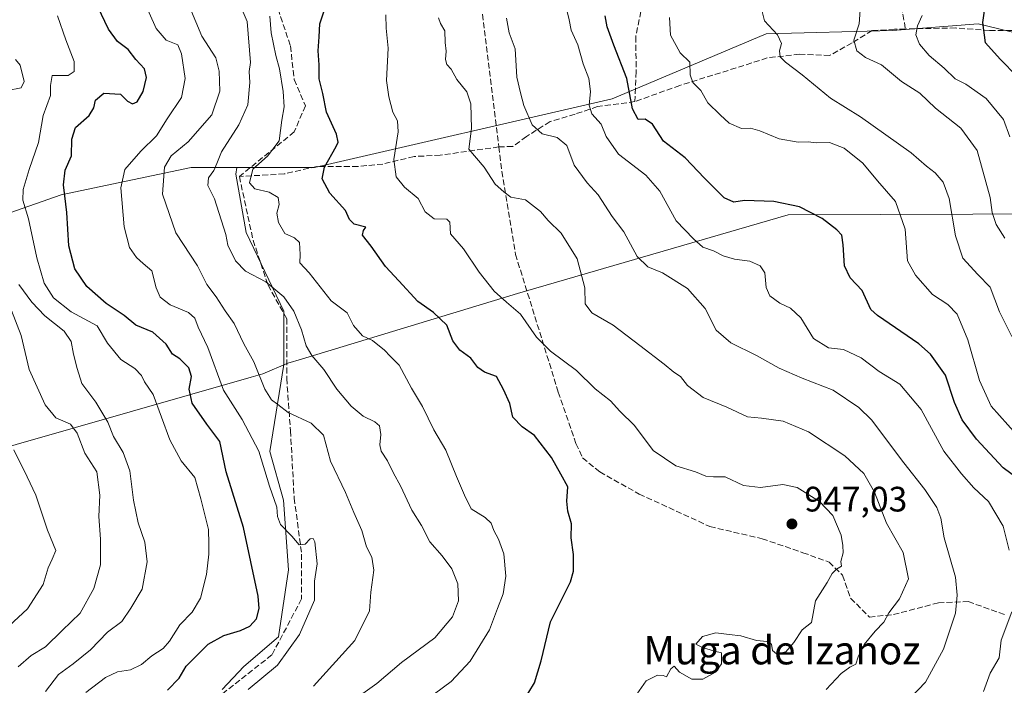
# Model space of a CAD drawing. Units: metres. Extents: x 627958 to 631417, y 4727303 to 4729680.
# Drawn here: x 629658 to 629937, y 4729008 to 4729196 of the extents above; entities that cross this region are included whole.
import ezdxf
from ezdxf.enums import TextEntityAlignment as Align

# ---------------------------------------------------------------- set-up
doc = ezdxf.new("R2010")
doc.units = ezdxf.units.M
doc.header["$MEASUREMENT"] = 0
doc.linetypes.add('DGN Style 3', pattern=[2.307223458686699, 1.648016756204785, -0.6592067024819142])
for name, color, linetype, lineweight in [('Arbolado forestal CxS', 92, 'Continuous', 0), ('Curva de nivel maestra', 30, 'Continuous', 30), ('Curva de nivel normal', 30, 'Continuous', 0), ('Matorral CxS', 135, 'Continuous', 0), ('Municipio', 91, 'Continuous', 13), ('Municipio CxS', 4, 'Continuous', 0), ('Punto de cota en terreno', 7, 'Continuous', 0), ('Rótulo de punto de cota en terreno', 7, 'Continuous', 0), ('Senda', 7, 'DGN Style 3', 0), ('Texto cartográfico', 7, 'Continuous', 0)]:
    doc.layers.add(name, color=color, linetype=linetype, lineweight=lineweight)
doc.styles.add('Style-Arial', font='txt')

# ---------------------------------------------------------------- blocks, each defined once
blk = doc.blocks.new('*U3')
at = {"layer": 'Arbolado forestal CxS', "color": 92, "linetype": 'Continuous', "lineweight": 0}
blk.add_polyline3d([(629969.3794999998, 4729185.588099999, 889.3168000000006), (629929.6447000002, 4729195.279899999, 900.6214000000037), (629905.4159000004, 4729193.341700001, 907.8733999999969), (629869.5575000001, 4729192.3729, 915.3246000000073), (629825.9455000004, 4729173.9595, 927.8861999999936), (629741.6293000003, 4729154.577099999, 951.1551999999939), (629719.6759000003, 4729154.577299999, 957.4878999999928), (629706.7399000004, 4729154.577299999, 962.2695999999996), (629669.9122000001, 4729146.8245, 975.5590999999986), (629653.4364999998, 4729141.0099, 983.0843000000023)], dxfattribs=at)
blk = doc.blocks.new('5PATER')
at = {"layer": 'Punto de cota en terreno', "linetype": 'Continuous', "lineweight": 0}
h = blk.add_hatch(color=51, dxfattribs=at)
edge = h.paths.add_edge_path()
edge.add_ellipse((0, 0), major_axis=(-0.1095731443231308, -0.1110710700762829), ratio=0.9994222409660322, start_angle=0, end_angle=360)

msp = doc.modelspace()

# ---------------------------------------------------------------- linework, layer by layer
at = {"layer": 'Arbolado forestal CxS', "color": 92, "linetype": 'Continuous', "lineweight": 0}
for points in [[(629719.6759000003, 4729154.577299999, 957.4878999999928), (629741.6293000003, 4729154.577099999, 951.1551999999939), (629825.9455000004, 4729173.9595, 927.8861999999936), (629869.5575000001, 4729192.3729, 915.3246000000073), (629905.4159000004, 4729193.341700001, 907.8733999999969), (629929.6447000002, 4729195.279899999, 900.6214000000037), (629969.3794999998, 4729185.588099999, 889.3168000000006), (629988.5632999997, 4729182.390699999, 882.2544999999956)], [(629719.6759000003, 4729154.577299999, 957.4878999999928), (629706.7399000004, 4729154.577299999, 962.2695999999996), (629669.9122000001, 4729146.8245, 975.5590999999986), (629653.4364999998, 4729141.0099, 983.0843000000023), (629635.9917000001, 4729130.349500001, 993.4051000000036), (629612.7320999998, 4729126.473099999, 1005.728600000002), (629599.4911000002, 4729126.473099999, 1014.828099999999)], [(629719.6759000003, 4729154.577299999, 957.4878999999928), (629706.7399000004, 4729154.577299999, 962.2695999999996), (629669.9122000001, 4729146.8245, 975.5590999999986), (629653.4364999998, 4729141.0099, 983.0843000000023), (629635.9917000001, 4729130.349500001, 993.4051000000036), (629612.7320999998, 4729126.473099999, 1005.728600000002), (629599.4911000002, 4729126.473099999, 1014.828099999999)], [(629653.4364999998, 4729141.0099, 983.0843000000023), (629669.9122000001, 4729146.8245, 975.5590999999986), (629706.7399000004, 4729154.577299999, 962.2695999999996), (629719.6759000003, 4729154.577299999, 957.4878999999928), (629719.3387000002, 4729152.6391, 957.1263999999937), (629722.2459000006, 4729136.163699999, 958.6187000000064), (629732.9061000004, 4729113.873500001, 960.6318000000028), (629732.9058999997, 4729098.700099999, 962.4315999999964), (629729.0289000003, 4729074.138900001, 968.6125999999931), (629732.8300999999, 4729060.276900001, 969.087400000004), (629734.2346999999, 4729040.604900001, 971.687300000005), (629731.4254999999, 4729021.6351, 972.2422999999982), (629721.5943, 4729013.204299999, 972.0111999999936), (629715.5292999997, 4729006.7075, 971.3288000000031)], [(629719.6759000003, 4729154.577299999, 957.4878999999928), (629719.3387000002, 4729152.6391, 957.1263999999937), (629722.2459000006, 4729136.163699999, 958.6187000000064), (629732.9061000004, 4729113.873500001, 960.6318000000028), (629732.9058999997, 4729098.700099999, 962.4315999999964), (629729.0289000003, 4729074.138900001, 968.6125999999931), (629732.8300999999, 4729060.276900001, 969.087400000004), (629734.2346999999, 4729040.604900001, 971.687300000005), (629731.4254999999, 4729021.6351, 972.2422999999982), (629721.5943, 4729013.204299999, 972.0111999999936), (629715.5292999997, 4729006.7075, 971.3288000000031)]]:
    msp.add_polyline3d(points, dxfattribs=at)
at = {"layer": 'Curva de nivel maestra', "color": 30, "linetype": 'Continuous', "lineweight": 30, "flags": 128}
for points, elevation in [([(629699.9800000006, 4729006.530099999), (629703.3099999997, 4729009.880100001), (629705.2999999998, 4729013.290100001), (629711.4800000006, 4729019.4901), (629715.9699999997, 4729021.950099999), (629720.7199999997, 4729023.390100001), (629723.2999999998, 4729024.670100001), (629725.2199999997, 4729026.6801), (629725.9900000002, 4729029.630100001), (629725.7100000001, 4729033.1601), (629721.5199999996, 4729052.530099999), (629716.6200000001, 4729068.360099999), (629714.8200000003, 4729076.890100001), (629711.1399999997, 4729081.8201), (629706.9500000002, 4729087.780099999), (629706.1100000005, 4729091.770099999), (629706.7999999998, 4729095.300100001), (629706, 4729097.8201), (629703.4800000006, 4729100.3201), (629701.4299999997, 4729101.640100001), (629699.6100000005, 4729104.530099999), (629695.7999999998, 4729107.940099999), (629691.0199999996, 4729109.920100001), (629687.7000000002, 4729112.620100001), (629682.5800000001, 4729116.020099999), (629677.1399999997, 4729120.880100001), (629673.7400000002, 4729125.860099999), (629672.04, 4729132.380100001), (629671.5199999996, 4729141.780099999), (629670.5499999998, 4729149.6501), (629671.04, 4729153.780099999), (629672.7800000003, 4729157.870100001), (629672.9000000004, 4729162.600099999), (629673.9400000004, 4729165.870100001), (629677.7800000003, 4729169.2601), (629679.1699999999, 4729171.4801), (629679.5800000001, 4729173.6501), (629681.9800000006, 4729175.5601), (629686.6399999997, 4729175.360099999), (629688.7100000001, 4729173.370100001), (629690.0700000003, 4729172.5801), (629691.4400000004, 4729173.190099999), (629693.1200000001, 4729176.110099999), (629694.04, 4729180.0701), (629693.4699999997, 4729182.460100001), (629691.0700000003, 4729185.140100001), (629688.8799999999, 4729187.950099999), (629685.8099999997, 4729190.200099999), (629683.3300000001, 4729193.7601), (629678.2400000002, 4729204.3201)], 975), ([(629940.6600000003, 4729180.340100001), (629935.8499999996, 4729185.280099999), (629931.7400000002, 4729189.870100001), (629930.9600000001, 4729195.5801), (629932.0300000003, 4729202.870100001)], 900), ([(629800.75, 4729003.290100001), (629803.9199999999, 4729008.5701), (629805.8499999996, 4729014.8201), (629808.4500000002, 4729025.870100001), (629814.1399999997, 4729037.1801), (629815.0099999999, 4729040.200099999), (629815.0300000003, 4729044.9001), (629814.2999999998, 4729049.600099999), (629814.4000000004, 4729053.590100001), (629813.3799999999, 4729057.1801), (629813.1200000001, 4729060.050100001), (629813.3799999999, 4729064.090100001), (629811.4600000001, 4729067.710100001), (629808.79, 4729072.4301), (629803.9299999997, 4729078.590100001), (629800.4400000004, 4729081.100099999), (629797.7800000003, 4729083.780099999), (629796.9500000002, 4729087.6601), (629795.2100000001, 4729091.700099999), (629793.1500000004, 4729095.3201), (629789.7800000003, 4729096.5601), (629787.8600000005, 4729097.940099999), (629785.9600000001, 4729100.530099999), (629782.7999999998, 4729102.800100001), (629780.79, 4729105.450099999), (629779.1600000003, 4729109.860099999), (629775.3799999999, 4729113.5101), (629770.9100000003, 4729116.5801), (629765.5499999998, 4729122.4101), (629761.7800000003, 4729126.5001), (629757.6699999999, 4729132.300100001), (629755.2300000006, 4729135.4001), (629755.54, 4729136.710100001), (629756.1399999997, 4729137.6601), (629752.8600000005, 4729138.5001), (629751.5499999998, 4729139.790100001), (629750.4400000004, 4729142.4001), (629746.0199999996, 4729147.3201), (629743.7800000003, 4729151.370100001), (629744.4600000001, 4729154.6501), (629747.7699999996, 4729160.5001), (629748.3099999997, 4729161.7401), (629747.8499999996, 4729163.960100001), (629745.0800000001, 4729170.2501), (629743.9800000006, 4729175.4801), (629742.9800000006, 4729179.630100001), (629742.9199999999, 4729183.630100001), (629742.7000000002, 4729187.610099999), (629743, 4729191.540100001), (629743.1100000005, 4729195.280099999), (629744.2800000003, 4729198.630100001)], 950), ([(629942.5199999996, 4729065.2601), (629936.7300000006, 4729069.4301), (629929.1399999997, 4729077.5601), (629925.0999999996, 4729083.090100001), (629922.9800000006, 4729087.9801), (629920.3499999996, 4729095.7401), (629916.1500000004, 4729101.6501), (629912.8499999996, 4729104.640100001), (629901.1600000003, 4729112.640100001), (629899.2599999999, 4729114.360099999), (629896.7400000002, 4729119.690099999), (629893.3600000005, 4729123.270099999), (629891.7699999996, 4729126.6501), (629891.4100000003, 4729132.6801), (629891.04, 4729135.360099999), (629889.6100000005, 4729136.9301), (629885.4400000004, 4729140.120100001), (629878.9900000002, 4729143.4101), (629871.7199999997, 4729144.940099999), (629863.4699999997, 4729145.1801), (629860.4699999997, 4729144.7501), (629857.6699999999, 4729145.920100001), (629852.0899999999, 4729151.5001), (629846.6100000005, 4729157.300100001), (629840.5300000003, 4729161.970100001), (629837.3700000001, 4729166.790100001), (629835.2800000003, 4729168.200099999), (629833.29, 4729168.1601), (629831.75, 4729171.200099999), (629830.0700000003, 4729179.780099999), (629826.4299999997, 4729189.190099999), (629824.5499999998, 4729194.4101), (629823.9500000002, 4729197.470100001)], 925)]:
    msp.add_lwpolyline(points, dxfattribs=dict(at, elevation=elevation))
at = {"layer": 'Curva de nivel normal', "color": 30, "linetype": 'Continuous', "lineweight": 0, "flags": 128}
for points, elevation in [([(629741.3799999999, 4729007.590100001), (629753.04, 4729020.530099999), (629757.1900000004, 4729028.950099999), (629757.5800000001, 4729034.220100001), (629758.4800000006, 4729040.4801), (629757.8700000001, 4729044.190099999), (629756.4000000004, 4729047.0601), (629755.0599999997, 4729051.710100001), (629752.7999999998, 4729056.8101), (629750.4199999999, 4729062.5101), (629746.1799999997, 4729071.340100001), (629744.1699999999, 4729078.700099999), (629740.7100000001, 4729082.170100001), (629734.1799999997, 4729085.1801), (629731.29, 4729087.440099999), (629729.4199999999, 4729088.7401), (629727.5999999996, 4729091.7601), (629724.4699999997, 4729099.460100001), (629721.6200000001, 4729104.620100001), (629718.8399999999, 4729110.3301), (629716.3399999999, 4729113.960100001), (629713.75, 4729117.9001), (629711.1200000001, 4729121.440099999), (629708.4699999997, 4729126.720100001), (629702.3799999999, 4729136.0001), (629698.5800000001, 4729146.960100001), (629699.1799999997, 4729154.630100001), (629701.0499999998, 4729157.840100001), (629705.8899999997, 4729161.860099999), (629712.5099999999, 4729169.440099999), (629714.79, 4729176.1601), (629714.6799999997, 4729181.870100001), (629713.6600000003, 4729185.630100001), (629709.6900000004, 4729191.710100001), (629704.5899999999, 4729204.0701)], 965), ([(629722.8600000005, 4729006.700099999), (629731.1600000003, 4729013.620100001), (629737.4299999997, 4729022.220100001), (629741.6799999997, 4729031.970100001), (629741.6299999999, 4729037.340100001), (629742.4199999999, 4729042.300100001), (629741.6900000004, 4729048.550100001), (629741.2599999999, 4729049.440099999), (629740.3799999999, 4729049.350099999), (629738.9699999997, 4729047.860099999), (629737.3099999997, 4729047.630100001), (629735.2100000001, 4729050.100099999), (629732.04, 4729053.420100001), (629731.1200000001, 4729055.6601), (629730.9600000001, 4729058.3301), (629728.9299999997, 4729064.2501), (629725.8600000005, 4729074.1801), (629721.1900000004, 4729083.1801), (629715.8200000003, 4729091.4901), (629711.3799999999, 4729103.550100001), (629708.6500000004, 4729109.350099999), (629707.7400000002, 4729111.9101), (629705.9000000004, 4729113.450099999), (629700.7400000002, 4729115.620100001), (629697.9000000004, 4729117.860099999), (629696.7999999998, 4729120.450099999), (629695.5300000003, 4729125.280099999), (629693.1500000004, 4729127.350099999), (629691.2199999997, 4729129.050100001), (629689.2800000003, 4729131.9001), (629687.7599999999, 4729137.780099999), (629686.7999999998, 4729148.800100001), (629687.8700000001, 4729153.9801), (629692.4699999997, 4729159.210100001), (629696.8600000005, 4729163.5001), (629699.8799999999, 4729168.300100001), (629703.9699999997, 4729174.340100001), (629704.9800000006, 4729179.7501), (629703.9900000002, 4729186.710100001), (629702.9199999999, 4729189.2501), (629699.6200000001, 4729190.5701), (629696.79, 4729193.880100001), (629692.4299999997, 4729203.780099999)], 970), ([(629867.4900000002, 4729202.640100001), (629869.1200000001, 4729196.110099999), (629872.7800000003, 4729192.110099999), (629873.9600000001, 4729189.640100001), (629873.3899999997, 4729187.550100001), (629873.5599999997, 4729185.880100001), (629875.0300000003, 4729184.390100001), (629879.75, 4729180.8101), (629887.7800000003, 4729174.200099999), (629896.3200000003, 4729168.920100001), (629910.6399999997, 4729158.700099999), (629914.9800000006, 4729154.9001), (629917.4199999999, 4729153.040100001), (629919.7599999999, 4729150.360099999), (629921.4500000002, 4729145.7401), (629923.1699999999, 4729135.200099999), (629925.3099999997, 4729128.9001), (629929.5599999997, 4729124.210100001), (629933.0800000001, 4729120.6501), (629935.6399999997, 4729113.630100001), (629939.1600000003, 4729106.720100001)], 915), ([(629720.8899999997, 4729199.890100001), (629722.5199999996, 4729195.890100001), (629723.5, 4729184.280099999), (629723.0899999999, 4729181.710100001), (629723.29, 4729178.630100001), (629722.7199999997, 4729172.300100001), (629720.1799999997, 4729166.630100001), (629715.2699999996, 4729158.960100001), (629713.9800000006, 4729155.640100001), (629713.0999999996, 4729153.6601), (629711.5899999999, 4729151.640100001), (629711.4699999997, 4729149.460100001), (629713.2999999998, 4729145.670100001), (629716.5099999999, 4729135.5701), (629717.1200000001, 4729132.5601), (629719.2199999997, 4729128.140100001), (629722.1100000005, 4729125.140100001), (629727.8899999997, 4729122.140100001), (629732.9500000002, 4729117.950099999), (629735.8099999997, 4729113.8101), (629737.9199999999, 4729108.590100001), (629739.2400000002, 4729104.050100001), (629740.8600000005, 4729101.280099999), (629744.2699999996, 4729097.300100001), (629747.9400000004, 4729091.780099999), (629751.9800000006, 4729086.940099999), (629755.4500000002, 4729084.0801), (629758.7599999999, 4729082.550100001), (629760.0499999998, 4729081.340100001), (629760.4699999997, 4729078.9001), (629760.0999999996, 4729076.020099999), (629760.5300000003, 4729074.2401), (629762.2999999998, 4729071.450099999), (629764, 4729067.960100001), (629766.0300000003, 4729064.4101), (629769.1799999997, 4729057.450099999), (629771.9600000001, 4729053.1801), (629774.2999999998, 4729048.4801), (629777.8499999996, 4729044.5001), (629780.5700000003, 4729040.890100001), (629782.2300000006, 4729036.640100001), (629782.4299999997, 4729031.8201), (629780.7100000001, 4729027.290100001), (629775.7699999996, 4729021.360099999), (629766.2599999999, 4729014.340100001), (629759.2999999998, 4729008.420100001), (629753.3700000001, 4729004.110099999)], 960), ([(629938.4299999997, 4729046.1501), (629936.7300000006, 4729052.9301), (629932.54, 4729059.9001), (629928.4400000004, 4729063.800100001), (629924.9400000004, 4729067.7601), (629919.9299999997, 4729074.200099999), (629913.5, 4729085.9801), (629907.4400000004, 4729093.1801), (629901.5599999997, 4729096.7601), (629896.54, 4729100.640100001), (629891.5300000003, 4729103.0001), (629887.2199999997, 4729103.4301), (629882.9600000001, 4729106.0701), (629879.4199999999, 4729111.9901), (629876.4699999997, 4729114.690099999), (629873.4400000004, 4729116.100099999), (629870.5899999999, 4729118.2401), (629869.5999999996, 4729120.5601), (629869.1699999999, 4729124.700099999), (629867.9199999999, 4729126.6501), (629864.9500000002, 4729128.0001), (629860.5800000001, 4729128.610099999), (629857.4000000004, 4729129.4801), (629854.7100000001, 4729130.970100001), (629851.6299999999, 4729131.960100001), (629849.0099999999, 4729134.3301), (629844.0999999996, 4729139.4301), (629839.4699999997, 4729147.860099999), (629835.5099999999, 4729152.420100001), (629827.7199999997, 4729158.350099999), (629824.2199999997, 4729163.340100001), (629822.8099999997, 4729166.8301), (629820.2400000002, 4729169.790100001), (629819.4000000004, 4729172.1601), (629819.8099999997, 4729176.120100001), (629819.3099999997, 4729179.7501), (629817.7699999996, 4729183.960100001), (629816.2100000001, 4729189.300100001), (629814.3600000005, 4729193.4101), (629813.7999999998, 4729196.350099999), (629813.0800000001, 4729199.0801)], 930), ([(629896.2000000002, 4729199.120100001), (629895.9400000004, 4729195.2501), (629894.4299999997, 4729190.5801), (629895.2400000002, 4729187.5601), (629897.7400000002, 4729185.720100001), (629902.2800000003, 4729183.600099999), (629907.9600000001, 4729178.940099999), (629913.1500000004, 4729175.600099999), (629917.5099999999, 4729171.370100001), (629924.7000000002, 4729165.720100001), (629929.3700000001, 4729159.3201), (629933.0599999997, 4729146.0101), (629933.6500000004, 4729141.8301), (629934.7699999996, 4729138.4001), (629937.1699999999, 4729134.4901)], 910), ([(629676.8899999997, 4729005.8201), (629682.4800000006, 4729010.120100001), (629685.8700000001, 4729011.720100001), (629689.4800000006, 4729012.220100001), (629692.6600000003, 4729013.790100001), (629695.54, 4729016.220100001), (629698.7800000003, 4729018.3301), (629700.5499999998, 4729020.4101), (629703.4500000002, 4729025.0001), (629706.9800000006, 4729028.620100001), (629709.3600000005, 4729032.520099999), (629711.0800000001, 4729039.300100001), (629711.7400000002, 4729045.0001), (629711.7400000002, 4729047.960100001), (629711.6200000001, 4729052.0101), (629709.4000000004, 4729060.6601), (629707.7000000002, 4729066.780099999), (629703.8300000001, 4729071.450099999), (629700.6299999999, 4729077.440099999), (629695.9400000004, 4729090.290100001), (629693.4600000001, 4729093.8101), (629692.6699999999, 4729095.600099999), (629690.79, 4729097.630100001), (629686.7400000002, 4729100.1601), (629683.0199999996, 4729104.790100001), (629680.0999999996, 4729109.670100001), (629672.7199999997, 4729113.690099999), (629667.6799999997, 4729117.640100001), (629665.0800000001, 4729121.790100001), (629663, 4729128.920100001), (629660.6500000004, 4729139.960100001), (629659.04, 4729145.300100001), (629659.0700000003, 4729148.300100001), (629660.8499999996, 4729153.960100001), (629663.4600000001, 4729161.630100001), (629664.8099999997, 4729169.300100001), (629666.8399999999, 4729174.960100001), (629666.8099999997, 4729177.800100001), (629667.2999999998, 4729180.630100001), (629671.8399999999, 4729180.610099999), (629673.54, 4729181.780099999), (629673.5999999996, 4729184.530099999), (629671.2400000002, 4729190.7401), (629668.8799999999, 4729197.550100001)], 980), ([(629757.7599999999, 4728992.280099999), (629780.3200000003, 4729008.940099999), (629785.6900000004, 4729014.6801), (629791.1699999999, 4729023.620100001), (629793.4800000006, 4729029.620100001), (629795.1100000005, 4729033.7501), (629795.8399999999, 4729038.8201), (629795.2400000002, 4729045.1501), (629793.7999999998, 4729049.300100001), (629792.4000000004, 4729051.690099999), (629791.6500000004, 4729053.8201), (629790.0300000003, 4729055.380100001), (629785.9800000006, 4729057.880100001), (629784.1100000005, 4729061.7401), (629781.8700000001, 4729067.0101), (629778.8200000003, 4729074.460100001), (629775.4500000002, 4729080.2301), (629772.25, 4729086.880100001), (629769.1399999997, 4729092.0101), (629765.6299999999, 4729098.550100001), (629763.0800000001, 4729101.0801), (629761.5, 4729102.8301), (629758.0800000001, 4729105.530099999), (629755.2199999997, 4729106.8301), (629752.7000000002, 4729109.780099999), (629750.8499999996, 4729113.340100001), (629746.3399999999, 4729116.800100001), (629740.1600000003, 4729124.710100001), (629737.4900000002, 4729127.550100001), (629737.5899999999, 4729129.940099999), (629737.3499999996, 4729133.270099999), (629735.9800000006, 4729134.640100001), (629733.2199999997, 4729135.8201), (629731.4699999997, 4729138.960100001), (629731, 4729141.640100001), (629731.5999999996, 4729144.030099999), (629731.3399999999, 4729146.0101), (629728.8300000001, 4729147.530099999), (629724.75, 4729148.460100001), (629723.2699999996, 4729150.1801), (629724.1500000004, 4729154.030099999), (629728.3399999999, 4729157.7301), (629731.6600000003, 4729162.120100001), (629732.4000000004, 4729167.9101), (629733.0099999999, 4729171.720100001), (629732.75, 4729176.030099999), (629731.7300000006, 4729182.4801), (629730.6600000003, 4729186.2601), (629729.3300000001, 4729192.7301), (629728.9900000002, 4729197.390100001)], 955), ([(629832.9699999997, 4729005.390100001), (629835.6299999999, 4729009.1601), (629838.8300000001, 4729010.7501), (629840.4400000004, 4729010.620100001), (629841.3899999997, 4729010.280099999), (629842.5599999997, 4729012.5101), (629843.5499999998, 4729013.3301), (629845.0599999997, 4729011.590100001), (629848.54, 4729009.600099999), (629851.6399999997, 4729009.630100001), (629855.2400000002, 4729011.5601), (629856.9199999999, 4729014.0001), (629856.9400000004, 4729017.0601), (629854.9800000006, 4729017.5001), (629851.5599999997, 4729018.540100001), (629849.6299999999, 4729019.520099999), (629851.5599999997, 4729021.670100001), (629855.3099999997, 4729022.7401), (629859.0899999999, 4729022.270099999), (629862.4299999997, 4729021.9001), (629866.8899999997, 4729020.5801), (629869.8499999996, 4729020.280099999), (629871.0899999999, 4729019.5001), (629871.3799999999, 4729017.720100001), (629872.54, 4729016.7501), (629875.1200000001, 4729017.3101), (629877.4100000003, 4729020.0001), (629879.79, 4729023.600099999), (629882.3799999999, 4729025.620100001), (629883.5700000003, 4729031.8201), (629886.9000000004, 4729036.950099999), (629888.25, 4729039.5001), (629889.5, 4729040.8101), (629890.9699999997, 4729041.6601), (629890.7199999997, 4729042.9101), (629891.4000000004, 4729045.4101), (629891.2699999996, 4729047.4901), (629890.8499999996, 4729050.440099999), (629888.4400000004, 4729056.0101), (629884.7199999997, 4729059.970100001), (629878.3700000001, 4729063.860099999), (629874.3099999997, 4729064.710100001), (629868.0199999996, 4729063.890100001), (629863.1600000003, 4729064.470100001), (629857.9400000004, 4729066.9101), (629854.6600000003, 4729066.970100001), (629852.5099999999, 4729067.1501), (629849.5199999996, 4729068.350099999), (629844.0199999996, 4729070.0801), (629837.54, 4729074.380100001), (629832.25, 4729081.5101), (629828.1600000003, 4729085.5601), (629825.4800000006, 4729088.4101), (629821.1799999997, 4729091.840100001), (629815.8300000001, 4729097.0801), (629808.4900000002, 4729102.520099999), (629804.5599999997, 4729106.4801), (629800, 4729113.0001), (629796.04, 4729116.370100001), (629792.5300000003, 4729119.530099999), (629788.2699999996, 4729124.9301), (629783.8099999997, 4729131.470100001), (629780.2000000002, 4729135.720100001), (629779.9900000002, 4729139.050100001), (629779.1100000005, 4729139.950099999), (629775.5800000001, 4729140.0101), (629772.9600000001, 4729142.020099999), (629771.0099999999, 4729145.770099999), (629767.1600000003, 4729148.940099999), (629764.7599999999, 4729151.9001), (629764.0700000003, 4729156.860099999), (629765.2999999998, 4729164.640100001), (629765.1299999999, 4729167.7301), (629763.7999999998, 4729170.220100001), (629762.7199999997, 4729174.610099999), (629762.0099999999, 4729179.210100001), (629762.5300000003, 4729188.380100001), (629761.9600000001, 4729194.0101), (629761.8200000003, 4729197.8101)], 945), ([(629886.6100000005, 4729006.6601), (629890.8300000001, 4729011.2501), (629893.2699999996, 4729013.030099999), (629894.9800000006, 4729013.9001), (629895.6100000005, 4729015.920100001), (629897.3200000003, 4729019.420100001), (629900.4400000004, 4729023.2401), (629902.9500000002, 4729025.720100001), (629904.3600000005, 4729028.4101), (629907.3099999997, 4729032.360099999), (629909.9000000004, 4729038.0001), (629908.4100000003, 4729045.4801), (629903.6399999997, 4729053.780099999), (629900.29, 4729062.620100001), (629897.2699999996, 4729067.840100001), (629891.8600000005, 4729072.880100001), (629881.5899999999, 4729079.670100001), (629874.4000000004, 4729082.720100001), (629868.2199999997, 4729083.540100001), (629864.3099999997, 4729083.960100001), (629858.4100000003, 4729086.640100001), (629851.75, 4729089.370100001), (629847.2699999996, 4729092.8301), (629845.2699999996, 4729095.380100001), (629843.4100000003, 4729096.5601), (629840.7000000002, 4729098.8101), (629833.75, 4729104.0801), (629826.2800000003, 4729109.920100001), (629820.2300000006, 4729113.350099999), (629818.3200000003, 4729115.940099999), (629818.2000000002, 4729120.5001), (629816.0099999999, 4729128.6501), (629811.5, 4729135.9901), (629807.8099999997, 4729139.5001), (629805.6600000003, 4729142.0601), (629801.3799999999, 4729145.370100001), (629797.2800000003, 4729146.100099999), (629795.2300000006, 4729147.6601), (629792.8099999997, 4729149.8101), (629789.7199999997, 4729154.6601), (629785.3200000003, 4729159.7501), (629786.1299999999, 4729165.640100001), (629785.9600000001, 4729172.5601), (629784.8200000003, 4729176.020099999), (629781.9299999997, 4729179.5001), (629780.3600000005, 4729182.4001), (629779.1100000005, 4729183.700099999), (629778.7199999997, 4729185.130100001), (629778.9699999997, 4729187.5001), (629778.6600000003, 4729189.960100001), (629778.5199999996, 4729193.2601), (629777.29, 4729195.360099999), (629776.8099999997, 4729196.940099999)], 940), ([(629908.6900000004, 4729002.450099999), (629914.75, 4729008.7501), (629919.8399999999, 4729018.0701), (629923.2199999997, 4729028.290100001), (629923.6699999999, 4729033.420100001), (629923.2100000001, 4729038.4901), (629920.0499999998, 4729049.690099999), (629919.0899999999, 4729055.2301), (629917.9100000003, 4729058.200099999), (629914.4900000002, 4729063.290100001), (629908.5800000001, 4729070.9001), (629899.4400000004, 4729083.100099999), (629895.8300000001, 4729086.5601), (629888.5999999996, 4729091.460100001), (629879.7699999996, 4729094.880100001), (629873.2699999996, 4729097.7301), (629866.8799999999, 4729101.3101), (629859.5999999996, 4729104.880100001), (629855.3799999999, 4729108.4301), (629852.2999999998, 4729114.630100001), (629847.2999999998, 4729120.2601), (629840.1799999997, 4729124.700099999), (629836.0300000003, 4729126.390100001), (629833.0199999996, 4729129.3201), (629829.29, 4729136.360099999), (629826, 4729140.690099999), (629822.0199999996, 4729146.840100001), (629818.8600000005, 4729150.1801), (629815.2000000002, 4729155.210100001), (629813.0800000001, 4729160.800100001), (629810.4000000004, 4729163.0801), (629806.0999999996, 4729164.100099999), (629803.2800000003, 4729166.610099999), (629800.9199999999, 4729172.100099999), (629799.9699999997, 4729175.7301), (629798.9800000006, 4729180.1601), (629798.4600000001, 4729188.120100001), (629796.7699999996, 4729192.6801), (629796.0599999997, 4729196.8201)], 935), ([(629940.4199999999, 4729079.050100001), (629933.29, 4729086.950099999), (629930.0199999996, 4729094.1801), (629926.75, 4729105.7401), (629923.6900000004, 4729113.0101), (629921.0099999999, 4729115.7501), (629916.6600000003, 4729118.540100001), (629911.8899999997, 4729124.0101), (629909.6600000003, 4729128.110099999), (629908.9500000002, 4729137.0801), (629906.2599999999, 4729144.9101), (629901.1500000004, 4729150.800100001), (629896.9699999997, 4729155.790100001), (629891.7199999997, 4729160.020099999), (629887.5, 4729161.600099999), (629883.75, 4729161.530099999), (629881.5199999996, 4729161.790100001), (629878.6100000005, 4729161.700099999), (629873.2400000002, 4729162.6601), (629867.79, 4729164.920100001), (629865.1900000004, 4729165.6601), (629862.5700000003, 4729165.600099999), (629859.0899999999, 4729167.0801), (629856.5199999996, 4729169.5001), (629853.0700000003, 4729172.9001), (629851.0300000003, 4729176.380100001), (629848.7999999998, 4729178.620100001), (629848.0999999996, 4729180.7501), (629847.9199999999, 4729184.350099999), (629845.2599999999, 4729187.0101), (629842.4600000001, 4729192.020099999), (629842.1900000004, 4729197.040100001)], 920), ([(629938.6100000005, 4729163.270099999), (629936.7999999998, 4729168.120100001), (629931.9500000002, 4729174.100099999), (629926.1299999999, 4729178.130100001), (629923.1500000004, 4729179.710100001), (629919.9900000002, 4729182.690099999), (629915.7300000006, 4729186.280099999), (629913.0599999997, 4729189.4901), (629912.0199999996, 4729192.090100001), (629912.4800000006, 4729194.6801), (629913.7800000003, 4729197.620100001)], 905), ([(629654.6399999997, 4729176.390100001), (629658.5, 4729177.110099999), (629659.3700000001, 4729178.940099999), (629658.2300000006, 4729183.5001), (629656.9699999997, 4729185.1801)], 985), ([(629665.4699999997, 4729006.0701), (629669.0800000001, 4729010.950099999), (629673.2800000003, 4729013.950099999), (629678.1399999997, 4729017.950099999), (629683.0099999999, 4729022.950099999), (629687.0199999996, 4729025.950099999), (629689.6200000001, 4729029.7401), (629692.8399999999, 4729035.100099999), (629694.25, 4729042.840100001), (629693.6200000001, 4729048.4001), (629691.7199999997, 4729053.880100001), (629690.3499999996, 4729060.3301), (629689.3099999997, 4729068.630100001), (629687.4199999999, 4729073.790100001), (629684.7199999997, 4729078.3201), (629683.0599999997, 4729082.390100001), (629679.7199999997, 4729088.100099999), (629675.7699999996, 4729093.4001), (629674.4500000002, 4729097.630100001), (629673.3600000005, 4729101.630100001), (629672.7400000002, 4729105.300100001), (629670.6799999997, 4729108.1801), (629665.29, 4729112.5701), (629661.5700000003, 4729116.440099999), (629657.8799999999, 4729121.360099999)], 985), ([(629657.7199999997, 4729013.110099999), (629661.3499999996, 4729016.3301), (629665.4100000003, 4729018.7301), (629670.1299999999, 4729023.360099999), (629675.2999999998, 4729028.290100001), (629679.1600000003, 4729035.300100001), (629681.0099999999, 4729041.9901), (629680.9800000006, 4729049.300100001), (629680.5599999997, 4729055.6601), (629680.8399999999, 4729061.700099999), (629679.9900000002, 4729068.3101), (629676.54, 4729073.620100001), (629674.3799999999, 4729079.3101), (629672.5300000003, 4729081.8101), (629668.3600000005, 4729083.630100001), (629665.3300000001, 4729087.300100001), (629660.8099999997, 4729097.300100001), (629658.5300000003, 4729106.960100001), (629655.8300000001, 4729114.030099999)], 990), ([(629652.6100000005, 4729022.370100001), (629660.2999999998, 4729029.520099999), (629664.7699999996, 4729036.440099999), (629666.1600000003, 4729041.1601), (629667.3499999996, 4729043.620100001), (629668.4000000004, 4729046.0801), (629665.9600000001, 4729051.780099999), (629662.6799999997, 4729061.7401), (629660.25, 4729066.960100001), (629656.4900000002, 4729074.600099999)], 995), ([(629931.1100000005, 4729006.0701), (629933.0099999999, 4729011.290100001), (629935.5700000003, 4729015.620100001), (629936.1900000004, 4729020.620100001), (629939.1500000004, 4729028.640100001)], 930)]:
    msp.add_lwpolyline(points, dxfattribs=dict(at, elevation=elevation))
at = {"layer": 'Matorral CxS', "color": 135, "linetype": 'Continuous', "lineweight": 0}
for points in [[(629715.5292999997, 4729006.7075, 971.3288000000031), (629721.5943, 4729013.204299999, 972.0111999999936), (629731.4254999999, 4729021.6351, 972.2422999999982), (629734.2346999999, 4729040.604900001, 971.687300000005), (629732.8300999999, 4729060.276900001, 969.087400000004), (629729.0289000003, 4729074.138900001, 968.6125999999931), (629732.9058999997, 4729098.700099999, 962.4315999999964), (629732.9061000004, 4729113.873500001, 960.6318000000028), (629722.2459000006, 4729136.163699999, 958.6187000000064), (629719.3387000002, 4729152.6391, 957.1263999999937), (629719.6759000003, 4729154.577299999, 957.4878999999928), (629741.6293000003, 4729154.577099999, 951.1551999999939), (629825.9455000004, 4729173.9595, 927.8861999999936), (629869.5575000001, 4729192.3729, 915.3246000000073), (629905.4159000004, 4729193.341700001, 907.8733999999969), (629929.6447000002, 4729195.279899999, 900.6214000000037), (629969.3794999998, 4729185.588099999, 889.3168000000006)], [(629719.6759000003, 4729154.577299999, 957.4878999999928), (629741.6293000003, 4729154.577099999, 951.1551999999939), (629825.9455000004, 4729173.9595, 927.8861999999936), (629869.5575000001, 4729192.3729, 915.3246000000073), (629905.4159000004, 4729193.341700001, 907.8733999999969), (629929.6447000002, 4729195.279899999, 900.6214000000037), (629969.3794999998, 4729185.588099999, 889.3168000000006), (629988.5632999997, 4729182.390699999, 882.2544999999956)], [(629719.6759000003, 4729154.577299999, 957.4878999999928), (629719.3387000002, 4729152.6391, 957.1263999999937), (629722.2459000006, 4729136.163699999, 958.6187000000064), (629732.9061000004, 4729113.873500001, 960.6318000000028), (629732.9058999997, 4729098.700099999, 962.4315999999964), (629729.0289000003, 4729074.138900001, 968.6125999999931), (629732.8300999999, 4729060.276900001, 969.087400000004), (629734.2346999999, 4729040.604900001, 971.687300000005), (629731.4254999999, 4729021.6351, 972.2422999999982), (629721.5943, 4729013.204299999, 972.0111999999936), (629715.5292999997, 4729006.7075, 971.3288000000031)]]:
    msp.add_polyline3d(points, dxfattribs=at)
at = {"layer": 'Municipio', "color": 91, "linetype": 'Continuous', "lineweight": 13, "flags": 128}
msp.add_lwpolyline([(629116.1300000015, 4728880.938000001), (629155.0180000016, 4728880.05), (629226.4980000004, 4728889.337999999), (629302.5740000019, 4728959.683), (629359.4600000001, 4729011.989999999), (629399.8340000013, 4729015.099999999), (629461.3840000015, 4729021.965), (629492.0089999996, 4729027.488000001), (629562.2419999999, 4729048.547000002), (629623.4640000013, 4729066.456000002), (629723.674000001, 4729095.115999999), (629726.9910000018, 4729096.064999999), (629734.1010000019, 4729099.140000002), (629737.9360000013, 4729100.302000001), (629799.185000001, 4729118.852000001), (629875.8410000014, 4729141.180000001), (630006.4700000011, 4729141.606000002)], dxfattribs=at)
msp.add_lwpolyline([(629116.1300000015, 4728880.938000001), (629155.0180000016, 4728880.05), (629226.4980000004, 4728889.337999999), (629302.5740000019, 4728959.683), (629359.4600000001, 4729011.989999999), (629399.8340000013, 4729015.099999999), (629461.3840000015, 4729021.965), (629492.0089999996, 4729027.488000001), (629562.2419999999, 4729048.547000002), (629623.4640000013, 4729066.456000002), (629723.674000001, 4729095.115999999), (629726.9910000018, 4729096.064999999), (629734.1010000019, 4729099.140000002), (629737.9360000013, 4729100.302000001), (629799.185000001, 4729118.852000001), (629875.8410000014, 4729141.180000001), (630006.4700000011, 4729141.606000002)], dxfattribs=at)
at = {"layer": 'Municipio CxS', "color": 4, "linetype": 'Continuous', "lineweight": 0, "flags": 128}
for points in [[(630006.4700000006, 4729141.606000002), (629875.841000001, 4729141.180000001), (629799.1850000004, 4729118.852), (629737.9360000007, 4729100.302), (629734.1009999991, 4729099.140000001), (629726.9910000013, 4729096.064999999), (629723.6740000005, 4729095.115999999), (629623.4640000006, 4729066.456), (629562.2419999993, 4729048.547000002), (629492.008999999, 4729027.488), (629461.3839999987, 4729021.965), (629399.8340000008, 4729015.100000001), (629359.4599999995, 4729011.99), (629302.5739999991, 4728959.682999999), (629226.4979999998, 4728889.338), (629155.018000001, 4728880.05), (629116.1300000009, 4728880.938)], [(629116.1300000009, 4728880.938), (629155.018000001, 4728880.05), (629226.4979999998, 4728889.338), (629302.5739999991, 4728959.682999999), (629359.4599999995, 4729011.99), (629399.8340000008, 4729015.100000001), (629461.3839999987, 4729021.965), (629492.008999999, 4729027.488), (629562.2419999993, 4729048.547000002), (629623.4640000006, 4729066.456), (629723.6740000005, 4729095.115999999), (629726.9910000013, 4729096.064999999), (629734.1009999991, 4729099.140000001), (629737.9360000007, 4729100.302), (629799.1850000004, 4729118.852), (629875.841000001, 4729141.180000001), (630006.4700000006, 4729141.606000002)]]:
    msp.add_lwpolyline(points, dxfattribs=at)
at = {"layer": 'Senda', "color": 7, "linetype": 'DGN Style 3', "lineweight": 0, "extrusion": (-0.006597577455679131, 0.05327609773307343, 0.998558025045141), "elevation": 248735.3100321394, "flags": 128}
msp.add_lwpolyline([(-1206227.171666755, -4609240.210645493), (-1206227.171666755, -4609202.321596127)], dxfattribs=at)
at = {"layer": 'Senda', "color": 7, "linetype": 'DGN Style 3', "lineweight": 0}
for points in [[(629862.6158999996, 4729429.2369, 932.9220999999961), (629848.0021000003, 4729409.238700001, 935.7685000000056), (629844.9253000002, 4729391.5483, 931.922000000006), (629843.3870999999, 4729372.319300001, 930.7051000000066), (629835.6955000004, 4729352.3213, 932.4251999999979), (629828.0038999999, 4729330.015699999, 935.5883000000031), (629823.3891000003, 4729319.247500001, 934.474199999997), (629828.0038999999, 4729303.0953, 933.1980999999943), (629830.3114999998, 4729279.251499999, 937.7073999999993), (629826.4656999996, 4729259.253500001, 930.9602000000014), (629828.7731, 4729250.023499999, 936.3564999999944), (629838.0028999997, 4729236.1787, 932.829700000002), (629843.3870999999, 4729228.487299999, 929.8850999999995), (629842.6179000001, 4729218.488100001, 927.3417000000045), (629836.4647000004, 4729210.0275, 932.1091000000015), (629832.6189000001, 4729191.567700001, 924.374800000005), (629832.7691000003, 4729181.6961, 930.466499999995), (629832.4156999999, 4729173.2127, 926.1883999999991)], [(629923.3793000003, 4729411.5463, 913.036699999997), (629906.4578999998, 4729390.779100001, 913.6491999999998), (629894.1513, 4729378.4725, 916.0102000000044), (629887.9981000006, 4729365.3969, 913.8953999999941), (629887.2289000005, 4729353.090500001, 905.1750999999931), (629884.9215000002, 4729346.168099999, 908.3540999999968), (629882.6140999999, 4729331.554099999, 903.2670000000071), (629881.0756999999, 4729317.7093, 913.2400999999956), (629882.6140999999, 4729300.787900001, 916.7902000000032), (629890.3054999998, 4729283.097300001, 906.8588000000019), (629891.8438999997, 4729273.8673, 909.277700000006), (629889.5365000004, 4729255.4077, 913.8016000000061), (629887.2289000005, 4729246.946900001, 915.7385999999971), (629892.6130999997, 4729236.1787, 917.2707999999985), (629903.3812999995, 4729222.333900001, 917.3821999999927), (629905.6886999998, 4729213.873299999, 915.9054999999935), (629909.0378999999, 4729193.7777, 908.1293000000006)], [(629730.5953000003, 4729201.668500001, 963.547900000005), (629734.8284999998, 4729188.968499999, 962.3929000000062), (629735.8869000003, 4729179.443499999, 962.7694999999949), (629739.0619000001, 4729172.0351, 959.6808000000019), (629735.8869000003, 4729164.626700001, 958.7522999999929), (629720.3618999999, 4729152.003699999, 959.4956999999995), (629724.2452999996, 4729133.9351, 961.559699999998), (629728.4785000002, 4729121.235099999, 962.558999999994), (629733.7703, 4729111.710100001, 965.0007999999945), (629733.7703, 4729094.776699999, 968.654999999999), (629734.8284999998, 4729079.959899999, 972.2050000000017), (629735.8869000003, 4729060.9099, 973.0552000000026), (629738.0034999996, 4729045.0349, 971.8000999999931), (629738.0034999996, 4729032.334899999, 971.1009000000049), (629729.5368999997, 4729016.459899999, 974.511799999993), (629714.7203000003, 4729004.8181, 979.1984999999986)], [(629909.0378999999, 4729193.7777, 908.1293000000006), (629905.9398999996, 4729193.714500001, 908.8871000000073), (629899.5773, 4729193.361099999, 911.4664000000049), (629893.9215000002, 4729189.826300001, 912.834600000002), (629887.5588999996, 4729186.2915, 913.0969000000041), (629879.0752999998, 4729186.644900001, 917.3350000000064), (629869.8847000003, 4729185.5845, 919.2103999999963), (629861.0477, 4729182.7567, 921.6276999999973), (629845.1410999997, 4729177.8079, 924.7559000000037), (629832.4156999999, 4729173.2127, 926.1883999999991)], [(630003.3715000004, 4729186.183700001, 879.3150000000023), (629990.7755000005, 4729186.2915, 887.5800000000017), (629978.0503000002, 4729185.5845, 891.9799000000058), (629961.7901, 4729190.1797, 899.1941999999982), (629943.7625000002, 4729193.361099999, 906.8754000000046), (629932.8044999996, 4729193.361099999, 905.1113000000041), (629923.2605, 4729194.0681, 906.2771999999969), (629909.0378999999, 4729193.7777, 908.1293000000006)], [(629832.4156999999, 4729173.2127, 926.1883999999991), (629821.8113000002, 4729171.798699999, 934.1059999999999), (629815.4484999999, 4729169.6779, 935.7747999999993), (629808.3788999999, 4729167.5569, 936.3941000000051), (629801.6627000002, 4729163.315099999, 938.314400000003), (629797.7745000003, 4729160.487299999, 940.3834999999963), (629793.8759000005, 4729160.398499999, 940.5685999999987)], [(629793.8759000005, 4729160.398499999, 940.5685999999987), (629777.2725000001, 4729158.012900001, 944.3824000000022), (629769.8494999995, 4729157.659499999, 945.5622000000004), (629761.0122999996, 4729155.5385, 951.3825999999973), (629753.9426999995, 4729154.831499999, 953.0648999999976), (629742.2779000001, 4729154.831499999, 957.6051000000008), (629733.0872999999, 4729152.710700001, 956.8705999999949), (629720.3618999999, 4729152.003699999, 959.4956999999995)], [(629793.8759000005, 4729160.398499999, 940.5685999999987), (629794.7401000002, 4729153.420100001, 941.7609999999986), (629798.5800999999, 4729129.9301, 946.0500999999931), (629810.7100999998, 4729090.950099999, 947.6567000000069), (629815.7001, 4729076.340100001, 951.8456000000006), (629817.5701000001, 4729072.290100001, 951.3469999999943), (629822.4301000005, 4729068.3201, 950.575100000002), (629833.6300999997, 4729062.050100001, 952.7529000000068), (629853.6201, 4729052.850099999, 953.0124999999971), (629868.4401000004, 4729049.390100001, 951.5106999999989), (629879.9801000003, 4729045.440099999, 948.8877000000066), (629887.4101, 4729042.7501, 946.1080999999976), (629891.1801000005, 4729039.030099999, 946.7035000000034), (629893.5201000003, 4729032.540100001, 945.1869000000006), (629898.8300999999, 4729027.210100001, 943.9140999999945), (629905.6300999997, 4729027.920100001, 943.8772000000026), (629918.3701, 4729031.2301, 938.8941000000051), (629926.8201000001, 4729031.5701, 935.0969000000041), (629937.2701000003, 4729027.870100001, 931.3799)]]:
    msp.add_polyline3d(points, dxfattribs=at)

# ---------------------------------------------------------------- block references
at = {"layer": 'Arbolado forestal CxS', "color": 92, "linetype": 'Continuous', "lineweight": 0}
msp.add_blockref('*U3', (0, 0), dxfattribs=at)
at = {"layer": 'Punto de cota en terreno', "color": 7, "linetype": 'Continuous', "lineweight": 0, "xscale": 10, "yscale": 10, "zscale": 10}
msp.add_blockref('5PATER', (629876.8799999999, 4729053.58, 947.029999999999), dxfattribs=at)

# ---------------------------------------------------------------- texts
at = {"layer": 'Rótulo de punto de cota en terreno', "color": 7, "linetype": 'Continuous', "lineweight": 0, "style": 'Style-Arial'}
msp.add_text('947,03', height=7.000000000000002, dxfattribs=at).set_placement((629880.4078000003, 4729057.107799999))
at = {"layer": 'Texto cartográfico', "color": 7, "linetype": 'Continuous', "lineweight": 0, "style": 'Style-Arial'}
msp.add_text('Muga de Izanoz', height=8, dxfattribs=at).set_placement((629874.0795475609, 4729017.800150001), align=Align.MIDDLE_CENTER)

doc.saveas('drawing.dxf')
